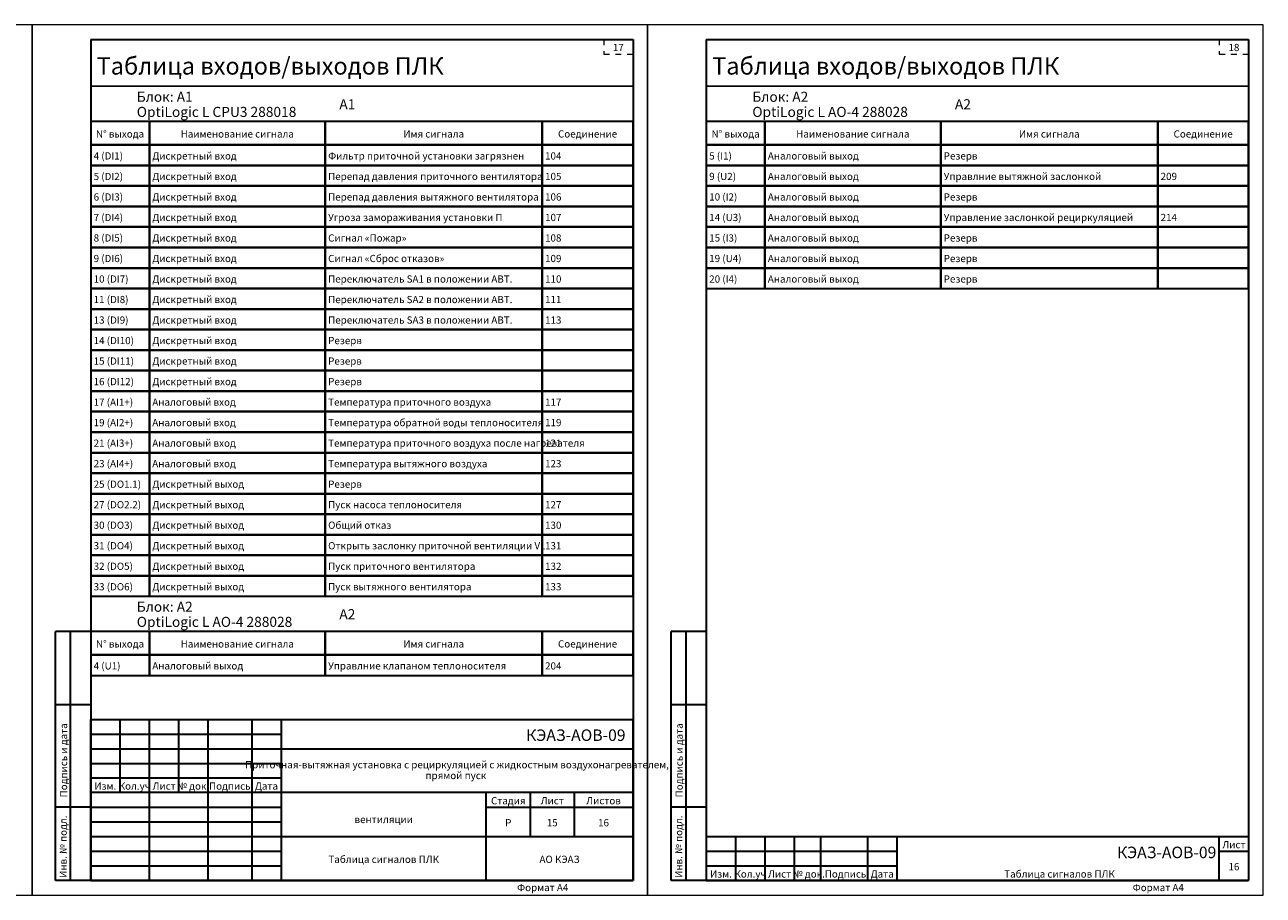
# Model space of a CAD drawing. Units: millimetres. Extents: x 0 to 7560, y 0 to 297.
# Drawn here: x 5878 to 6300, y 0 to 297 of the extents above; entities that cross this region are included whole.
import ezdxf
from ezdxf.enums import TextEntityAlignment as Align

# ---------------------------------------------------------------- set-up
doc = ezdxf.new("R2010")
doc.units = ezdxf.units.MM
doc.linetypes.add('EPL_DASH', pattern=[1, 0.5, -0.5])
for name, color, linetype, lineweight in [('EPLAN200', 7, 'Continuous', 35), ('EPLAN201', 7, 'Continuous', 35), ('EPLAN450', 7, 'Continuous', 35), ('EPLAN452', 7, 'Continuous', 35)]:
    doc.layers.add(name, color=color, linetype=linetype, lineweight=lineweight)
doc.styles.add('GOST 2.304', font='gost_2.304.ttf')

msp = doc.modelspace()

# ---------------------------------------------------------------- linework, layer by layer
at = {"linetype": 'Continuous', "lineweight": 20, "ltscale": 4}
msp.add_lwpolyline([(5460, 0), (5880, 0), (5880, 297), (5460, 297)], close=True, dxfattribs=at)
at = {"linetype": 'EPL_DASH', "lineweight": 20, "ltscale": 4}
for points in [[(6075, 287), (6085, 287), (6085, 292), (6075, 292)], [(6285, 287), (6295, 287), (6295, 292), (6285, 292)]]:
    msp.add_lwpolyline(points, close=True, dxfattribs=at)
at = {"layer": 'EPLAN200', "linetype": 'Continuous', "lineweight": 25, "ltscale": 4}
for points in [[(5900, 256), (6085, 256), (6085, 276), (5900, 276)], [(6110, 256), (6295, 256), (6295, 276), (6110, 276)], [(5900, 82), (6085, 82), (6085, 102), (5900, 102)]]:
    msp.add_lwpolyline(points, close=True, dxfattribs=at)
at = {"layer": 'EPLAN200', "linetype": 'Continuous', "lineweight": 35, "ltscale": 4}
for points in [[(5900, 256), (5920, 256), (5920, 264), (5900, 264)], [(5920, 256), (5980, 256), (5980, 264), (5920, 264)], [(5980, 256), (6054, 256), (6054, 264), (5980, 264)], [(6054, 256), (6085, 256), (6085, 264), (6054, 264)], [(6110, 256), (6130, 256), (6130, 264), (6110, 264)], [(6130, 256), (6190, 256), (6190, 264), (6130, 264)], [(6190, 256), (6264, 256), (6264, 264), (6190, 264)], [(6264, 256), (6295, 256), (6295, 264), (6264, 264)], [(5900, 249), (5920, 249), (5920, 256), (5900, 256)], [(5920, 249), (5980, 249), (5980, 256), (5920, 256)], [(5980, 249), (6054, 249), (6054, 256), (5980, 256)], [(6054, 249), (6085, 249), (6085, 256), (6054, 256)], [(6110, 249), (6130, 249), (6130, 256), (6110, 256)], [(6130, 249), (6190, 249), (6190, 256), (6130, 256)], [(6190, 249), (6264, 249), (6264, 256), (6190, 256)], [(6264, 249), (6295, 249), (6295, 256), (6264, 256)], [(5900, 242), (5920, 242), (5920, 249), (5900, 249)], [(5920, 242), (5980, 242), (5980, 249), (5920, 249)], [(5980, 242), (6054, 242), (6054, 249), (5980, 249)], [(6054, 242), (6085, 242), (6085, 249), (6054, 249)], [(6110, 242), (6130, 242), (6130, 249), (6110, 249)], [(6130, 242), (6190, 242), (6190, 249), (6130, 249)], [(6190, 242), (6264, 242), (6264, 249), (6190, 249)], [(6264, 242), (6295, 242), (6295, 249), (6264, 249)], [(5900, 235), (5920, 235), (5920, 242), (5900, 242)], [(5920, 235), (5980, 235), (5980, 242), (5920, 242)], [(5980, 235), (6054, 235), (6054, 242), (5980, 242)], [(6054, 235), (6085, 235), (6085, 242), (6054, 242)], [(6110, 235), (6130, 235), (6130, 242), (6110, 242)], [(6130, 235), (6190, 235), (6190, 242), (6130, 242)], [(6190, 235), (6264, 235), (6264, 242), (6190, 242)], [(6264, 235), (6295, 235), (6295, 242), (6264, 242)], [(5900, 228), (5920, 228), (5920, 235), (5900, 235)], [(5920, 228), (5980, 228), (5980, 235), (5920, 235)], [(5980, 228), (6054, 228), (6054, 235), (5980, 235)], [(6054, 228), (6085, 228), (6085, 235), (6054, 235)], [(6110, 228), (6130, 228), (6130, 235), (6110, 235)], [(6130, 228), (6190, 228), (6190, 235), (6130, 235)], [(6190, 228), (6264, 228), (6264, 235), (6190, 235)], [(6264, 228), (6295, 228), (6295, 235), (6264, 235)], [(5900, 221), (5920, 221), (5920, 228), (5900, 228)], [(5920, 221), (5980, 221), (5980, 228), (5920, 228)], [(5980, 221), (6054, 221), (6054, 228), (5980, 228)], [(6054, 221), (6085, 221), (6085, 228), (6054, 228)], [(6110, 221), (6130, 221), (6130, 228), (6110, 228)], [(6130, 221), (6190, 221), (6190, 228), (6130, 228)], [(6190, 221), (6264, 221), (6264, 228), (6190, 228)], [(6264, 221), (6295, 221), (6295, 228), (6264, 228)], [(5900, 214), (5920, 214), (5920, 221), (5900, 221)], [(5920, 214), (5980, 214), (5980, 221), (5920, 221)], [(5980, 214), (6054, 214), (6054, 221), (5980, 221)], [(6054, 214), (6085, 214), (6085, 221), (6054, 221)], [(6110, 214), (6130, 214), (6130, 221), (6110, 221)], [(6130, 214), (6190, 214), (6190, 221), (6130, 221)], [(6190, 214), (6264, 214), (6264, 221), (6190, 221)], [(6264, 214), (6295, 214), (6295, 221), (6264, 221)], [(5900, 207), (5920, 207), (5920, 214), (5900, 214)], [(5920, 207), (5980, 207), (5980, 214), (5920, 214)], [(5980, 207), (6054, 207), (6054, 214), (5980, 214)], [(6054, 207), (6085, 207), (6085, 214), (6054, 214)], [(6110, 207), (6130, 207), (6130, 214), (6110, 214)], [(6130, 207), (6190, 207), (6190, 214), (6130, 214)], [(6190, 207), (6264, 207), (6264, 214), (6190, 214)], [(6264, 207), (6295, 207), (6295, 214), (6264, 214)], [(5900, 200), (5920, 200), (5920, 207), (5900, 207)], [(5920, 200), (5980, 200), (5980, 207), (5920, 207)], [(5980, 200), (6054, 200), (6054, 207), (5980, 207)], [(6054, 200), (6085, 200), (6085, 207), (6054, 207)], [(5900, 193), (5920, 193), (5920, 200), (5900, 200)], [(5920, 193), (5980, 193), (5980, 200), (5920, 200)], [(5980, 193), (6054, 193), (6054, 200), (5980, 200)], [(6054, 193), (6085, 193), (6085, 200), (6054, 200)], [(5900, 186), (5920, 186), (5920, 193), (5900, 193)], [(5920, 186), (5980, 186), (5980, 193), (5920, 193)], [(5980, 186), (6054, 186), (6054, 193), (5980, 193)], [(6054, 186), (6085, 186), (6085, 193), (6054, 193)], [(5900, 179), (5920, 179), (5920, 186), (5900, 186)], [(5920, 179), (5980, 179), (5980, 186), (5920, 186)], [(5980, 179), (6054, 179), (6054, 186), (5980, 186)], [(6054, 179), (6085, 179), (6085, 186), (6054, 186)], [(5900, 172), (5920, 172), (5920, 179), (5900, 179)], [(5920, 172), (5980, 172), (5980, 179), (5920, 179)], [(5980, 172), (6054, 172), (6054, 179), (5980, 179)], [(6054, 172), (6085, 172), (6085, 179), (6054, 179)], [(5900, 165), (5920, 165), (5920, 172), (5900, 172)], [(5920, 165), (5980, 165), (5980, 172), (5920, 172)], [(5980, 165), (6054, 165), (6054, 172), (5980, 172)], [(6054, 165), (6085, 165), (6085, 172), (6054, 172)], [(5900, 158), (5920, 158), (5920, 165), (5900, 165)], [(5920, 158), (5980, 158), (5980, 165), (5920, 165)], [(5980, 158), (6054, 158), (6054, 165), (5980, 165)], [(6054, 158), (6085, 158), (6085, 165), (6054, 165)], [(5900, 151), (5920, 151), (5920, 158), (5900, 158)], [(5920, 151), (5980, 151), (5980, 158), (5920, 158)], [(5980, 151), (6054, 151), (6054, 158), (5980, 158)], [(6054, 151), (6085, 151), (6085, 158), (6054, 158)], [(5900, 144), (5920, 144), (5920, 151), (5900, 151)], [(5920, 144), (5980, 144), (5980, 151), (5920, 151)], [(5980, 144), (6054, 144), (6054, 151), (5980, 151)], [(6054, 144), (6085, 144), (6085, 151), (6054, 151)], [(5900, 137), (5920, 137), (5920, 144), (5900, 144)], [(5920, 137), (5980, 137), (5980, 144), (5920, 144)], [(5980, 137), (6054, 137), (6054, 144), (5980, 144)], [(6054, 137), (6085, 137), (6085, 144), (6054, 144)], [(5900, 130), (5920, 130), (5920, 137), (5900, 137)], [(5920, 130), (5980, 130), (5980, 137), (5920, 137)], [(5980, 130), (6054, 130), (6054, 137), (5980, 137)], [(6054, 130), (6085, 130), (6085, 137), (6054, 137)], [(5900, 123), (5920, 123), (5920, 130), (5900, 130)], [(5920, 123), (5980, 123), (5980, 130), (5920, 130)], [(5980, 123), (6054, 123), (6054, 130), (5980, 130)], [(6054, 123), (6085, 123), (6085, 130), (6054, 130)], [(5900, 116), (5920, 116), (5920, 123), (5900, 123)], [(5920, 116), (5980, 116), (5980, 123), (5920, 123)], [(5980, 116), (6054, 116), (6054, 123), (5980, 123)], [(6054, 116), (6085, 116), (6085, 123), (6054, 123)], [(5900, 109), (5920, 109), (5920, 116), (5900, 116)], [(5920, 109), (5980, 109), (5980, 116), (5920, 116)], [(5980, 109), (6054, 109), (6054, 116), (5980, 116)], [(6054, 109), (6085, 109), (6085, 116), (6054, 116)], [(5900, 102), (5920, 102), (5920, 109), (5900, 109)], [(5920, 102), (5980, 102), (5980, 109), (5920, 109)], [(5980, 102), (6054, 102), (6054, 109), (5980, 109)], [(6054, 102), (6085, 102), (6085, 109), (6054, 109)], [(5900, 82), (5920, 82), (5920, 90), (5900, 90)], [(5920, 82), (5980, 82), (5980, 90), (5920, 90)], [(5980, 82), (6054, 82), (6054, 90), (5980, 90)], [(6054, 82), (6085, 82), (6085, 90), (6054, 90)], [(5900, 75), (5920, 75), (5920, 82), (5900, 82)], [(5920, 75), (5980, 75), (5980, 82), (5920, 82)], [(5980, 75), (6054, 75), (6054, 82), (5980, 82)], [(6054, 75), (6085, 75), (6085, 82), (6054, 82)]]:
    msp.add_lwpolyline(points, close=True, dxfattribs=at)
at = {"layer": 'EPLAN201', "linetype": 'Continuous', "lineweight": 35, "ltscale": 4}
for p, q in [((5900, 292), (5900, 5)), ((5900, 292), (6085, 292)), ((6085, 292), (6085, 5)), ((6110, 292), (6110, 5)), ((6110, 292), (6295, 292)), ((6295, 292), (6295, 5)), ((5888, 5), (5888, 90)), ((5900, 90), (5888, 90)), ((5893, 90), (5893, 5)), ((6098, 5), (6098, 90)), ((6110, 90), (6098, 90)), ((6103, 90), (6103, 5)), ((5900, 65), (5888, 65)), ((6110, 65), (6098, 65)), ((5899.95, 60), (6084.95, 60)), ((5899.95, 60), (5899.95, 5)), ((5909.95, 60), (5909.95, 35)), ((5919.95, 60), (5919.95, 5)), ((5929.95, 60), (5929.95, 35)), ((5939.95, 60), (5939.95, 5)), ((5954.95, 60), (5954.95, 5)), ((5964.95, 60), (5964.95, 5)), ((6084.95, 60), (6084.95, 5)), ((5899.95, 55), (5964.95, 55)), ((5899.95, 50), (5964.95, 50)), ((5964.95, 50), (6084.95, 50)), ((5899.95, 45), (5964.95, 45)), ((5899.95, 40), (5964.95, 40)), ((6084.95, 35), (5899.95, 35)), ((6034.95, 20), (6034.95, 35)), ((6049.95, 35), (6049.95, 20)), ((6064.95, 35), (6064.95, 20)), ((5900, 30), (5888, 30)), ((5899.95, 30), (5964.95, 30)), ((6034.95, 30), (6084.95, 30)), ((6110, 30), (6098, 30)), ((5899.95, 25), (5964.95, 25)), ((5899.95, 20), (5964.95, 20)), ((5900, 20), (5900, 5)), ((5964.95, 20), (6084.95, 20)), ((6034.95, 5), (6034.95, 20)), ((6110, 20), (6110, 5)), ((6110, 20), (6175, 20)), ((6120, 20), (6120, 5)), ((6130, 20), (6130, 5)), ((6140, 20), (6140, 5)), ((6149, 20), (6149, 5)), ((6165, 20), (6165, 5)), ((6175, 20), (6295, 20)), ((6175, 20), (6175, 5)), ((6285, 5), (6285, 20)), ((5899.95, 15), (5964.95, 15)), ((6110, 15), (6175, 15)), ((6285, 15), (6295, 15)), ((5899.95, 10), (5964.95, 10)), ((6110, 10), (6175, 10)), ((5900, 5), (5888, 5)), ((5900, 5), (5888, 5)), ((6085, 5), (5899, 5)), ((5912, 5), (5900, 5)), ((6085, 5), (5900, 5)), ((6085, 5), (5900, 5)), ((5900, 5), (6085, 5)), ((5900, 5), (6084.95, 5)), ((6085, 5), (5900, 5)), ((6110, 5), (6098, 5)), ((6110, 5), (6098, 5)), ((6295, 5), (6109, 5)), ((6122, 5), (6110, 5)), ((6295, 5), (6110, 5)), ((6295, 5), (6110, 5)), ((6110, 5), (6295, 5)), ((6110, 5), (6294.95, 5)), ((6295, 5), (6110, 5))]:
    msp.add_line(p, q, dxfattribs=at)
at = {"layer": 'EPLAN201', "linetype": 'Continuous', "lineweight": 0, "ltscale": 4}
for points in [[(5880, 0), (6090, 0), (6090, 297), (5880, 297)], [(6090, 0), (6300, 0), (6300, 297), (6090, 297)]]:
    msp.add_lwpolyline(points, close=True, dxfattribs=at)

# ---------------------------------------------------------------- texts
at = {"layer": 'EPLAN200', "style": 'GOST 2.304'}
for p in [(5902, 280), (6112, 280)]:
    msp.add_text('Таблица входов/выходов ПЛК', height=5.895, dxfattribs=at).set_placement(p)
for s, height, p in [('N° выхода', 2.456, (5910, 259.75)), ('Наименование сигнала', 2.4562, (5950, 259.75)), ('Имя сигнала', 2.4562, (6017, 259.75)), ('Соединение', 2.456, (6069.5, 259.75)), ('N° выхода', 2.456, (6120, 259.75)), ('Наименование сигнала', 2.4562, (6160, 259.75)), ('Имя сигнала', 2.4562, (6227, 259.75)), ('Соединение', 2.456, (6279.5, 259.75)), ('N° выхода', 2.456, (5910, 85.75)), ('Наименование сигнала', 2.4562, (5950, 85.75)), ('Имя сигнала', 2.4562, (6017, 85.75)), ('Соединение', 2.456, (6069.5, 85.75))]:
    msp.add_text(s, height=height, dxfattribs=at).set_placement(p, align=Align.MIDDLE_CENTER)
at = {"layer": 'EPLAN201', "style": 'GOST 2.304'}
for s, p in [('Изм.', (5904.95, 37.25)), ('Кол.уч', (5914.95, 37.25)), ('Лист', (5925.05, 37.25)), ('№ док.', (5934.95, 37.25)), ('Подпись', (5947.45, 37.25)), ('Дата', (5959.95, 37.25)), ('Стадия', (6042.45, 32.25)), ('Лист', (6057.45, 32.25)), ('Листов', (6074.95, 32.25))]:
    msp.add_text(s, height=2.456, dxfattribs=at).set_placement(p, align=Align.MIDDLE_CENTER)
at = {"layer": 'EPLAN450', "style": 'GOST 2.304'}
for s, height, p in [('Блок: A1', 3.439, (5915.71, 272.43)), ('Блок: A2', 3.439, (6125.71, 272.43)), ('OptiLogic L CPU3 288018', 3.4388, (5915.71, 267.27)), ('OptiLogic L AO-4 288028', 3.4388, (6125.71, 267.27)), ('4 (DI1)', 2.456, (5901, 252.25)), ('Дискретный вход', 2.4562, (5921, 252.25)), ('Фильтр приточной установки загрязнен', 2.4562, (5981, 252.25)), ('104  ', 2.456, (6055, 252.25)), ('5 (I1)', 2.456, (6111, 252.25)), ('Аналоговый выход', 2.4562, (6131, 252.25)), ('Резерв', 2.456, (6191, 252.25)), ('5 (DI2)', 2.456, (5901, 245.25)), ('Дискретный вход', 2.4562, (5921, 245.25)), ('Перепад давления приточного вентилятора', 2.4562, (5981, 245.25)), ('105  ', 2.456, (6055, 245.25)), ('9 (U2)', 2.456, (6111, 245.25)), ('Аналоговый выход', 2.4562, (6131, 245.25)), ('Управлние вытяжной заслонкой', 2.4562, (6191, 245.25)), ('209  ', 2.456, (6265, 245.25)), ('6 (DI3)', 2.456, (5901, 238.25)), ('Дискретный вход', 2.4562, (5921, 238.25)), ('Перепад давления вытяжного вентилятора', 2.4562, (5981, 238.25)), ('106  ', 2.456, (6055, 238.25)), ('10 (I2)', 2.456, (6111, 238.25)), ('Аналоговый выход', 2.4562, (6131, 238.25)), ('Резерв', 2.456, (6191, 238.25)), ('7 (DI4)', 2.456, (5901, 231.25)), ('Дискретный вход', 2.4562, (5921, 231.25)), ('Угроза замораживания установки П', 2.4562, (5981, 231.25)), ('107  ', 2.456, (6055, 231.25)), ('14 (U3)', 2.456, (6111, 231.25)), ('Аналоговый выход', 2.4562, (6131, 231.25)), ('Управление заслонкой рециркуляцией', 2.4562, (6191, 231.25)), ('214  ', 2.456, (6265, 231.25)), ('8 (DI5)', 2.456, (5901, 224.25)), ('Дискретный вход', 2.4562, (5921, 224.25)), ('Сигнал «Пожар»', 2.4562, (5981, 224.25)), ('108  ', 2.456, (6055, 224.25)), ('15 (I3)', 2.456, (6111, 224.25)), ('Аналоговый выход', 2.4562, (6131, 224.25)), ('Резерв', 2.456, (6191, 224.25)), ('9 (DI6)', 2.456, (5901, 217.25)), ('Дискретный вход', 2.4562, (5921, 217.25)), ('Сигнал «Сброс отказов»', 2.4562, (5981, 217.25)), ('109  ', 2.456, (6055, 217.25)), ('19 (U4)', 2.456, (6111, 217.25)), ('Аналоговый выход', 2.4562, (6131, 217.25)), ('Резерв', 2.456, (6191, 217.25)), ('10 (DI7)', 2.456, (5901, 210.25)), ('Дискретный вход', 2.4562, (5921, 210.25)), ('Переключатель SA1 в положении АВТ.', 2.4562, (5981, 210.25)), ('110  ', 2.456, (6055, 210.25)), ('20 (I4)', 2.456, (6111, 210.25)), ('Аналоговый выход', 2.4562, (6131, 210.25)), ('Резерв', 2.456, (6191, 210.25)), ('11 (DI8)', 2.456, (5901, 203.25)), ('Дискретный вход', 2.4562, (5921, 203.25)), ('Переключатель SA2 в положении АВТ.', 2.4562, (5981, 203.25)), ('111  ', 2.456, (6055, 203.25)), ('13 (DI9)', 2.456, (5901, 196.25)), ('Дискретный вход', 2.4562, (5921, 196.25)), ('Переключатель SA3 в положении АВТ.', 2.4562, (5981, 196.25)), ('113  ', 2.456, (6055, 196.25)), ('14 (DI10)', 2.456, (5901, 189.25)), ('Дискретный вход', 2.4562, (5921, 189.25)), ('Резерв', 2.456, (5981, 189.25)), ('15 (DI11)', 2.456, (5901, 182.25)), ('Дискретный вход', 2.4562, (5921, 182.25)), ('Резерв', 2.456, (5981, 182.25)), ('16 (DI12)', 2.456, (5901, 175.25)), ('Дискретный вход', 2.4562, (5921, 175.25)), ('Резерв', 2.456, (5981, 175.25)), ('17 (AI1+)', 2.456, (5901, 168.25)), ('Аналоговый вход', 2.4562, (5921, 168.25)), ('Температура приточного воздуха', 2.4562, (5981, 168.25)), ('117  ', 2.456, (6055, 168.25)), ('19 (AI2+)', 2.456, (5901, 161.25)), ('Аналоговый вход', 2.4562, (5921, 161.25)), ('Температура обратной воды теплоносителя', 2.4562, (5981, 161.25)), ('119  ', 2.456, (6055, 161.25)), ('21 (AI3+)', 2.456, (5901, 154.25)), ('Аналоговый вход', 2.4562, (5921, 154.25)), ('Температура приточного воздуха после нагревателя', 2.4562, (5981, 154.25)), ('121  ', 2.456, (6055, 154.25)), ('23 (AI4+)', 2.456, (5901, 147.25)), ('Аналоговый вход', 2.4562, (5921, 147.25)), ('Температура вытяжного воздуха', 2.4562, (5981, 147.25)), ('123  ', 2.456, (6055, 147.25)), ('25 (DO1.1)', 2.456, (5901, 140.25)), ('Дискретный выход', 2.4562, (5921, 140.25)), ('Резерв', 2.456, (5981, 140.25)), ('27 (DO2.2)', 2.456, (5901, 133.25)), ('Дискретный выход', 2.4562, (5921, 133.25)), ('Пуск насоса теплоносителя', 2.4562, (5981, 133.25)), ('127  ', 2.456, (6055, 133.25)), ('30 (DO3)', 2.456, (5901, 126.25)), ('Дискретный выход', 2.4562, (5921, 126.25)), ('Общий отказ', 2.4562, (5981, 126.25)), ('130  ', 2.456, (6055, 126.25)), ('31 (DO4)', 2.456, (5901, 119.25)), ('Дискретный выход', 2.4562, (5921, 119.25)), ('Открыть заслонку приточной вентиляции V1', 2.4562, (5981, 119.25)), ('131  ', 2.456, (6055, 119.25)), ('32 (DO5)', 2.456, (5901, 112.25)), ('Дискретный выход', 2.4562, (5921, 112.25)), ('Пуск приточного вентилятора', 2.4562, (5981, 112.25)), ('132  ', 2.456, (6055, 112.25)), ('33 (DO6)', 2.456, (5901, 105.25)), ('Дискретный выход', 2.4562, (5921, 105.25)), ('Пуск вытяжного вентилятора', 2.4562, (5981, 105.25)), ('133  ', 2.456, (6055, 105.25)), ('Блок: A2', 3.439, (5915.71, 98.43)), ('OptiLogic L AO-4 288028', 3.4388, (5915.71, 93.27)), ('4 (U1)', 2.456, (5901, 78.25)), ('Аналоговый выход', 2.4562, (5921, 78.25)), ('Управлние клапаном теплоносителя', 2.4562, (5981, 78.25)), ('204  ', 2.456, (6055, 78.25))]:
    msp.add_text(s, height=height, dxfattribs=at).set_placement(p, align=Align.MIDDLE_LEFT)
for s, p in [('A1', (5987.55, 268.16)), ('A2', (6197.55, 268.16)), ('A2', (5987.55, 94.16))]:
    msp.add_text(s, height=3.439, dxfattribs=at).set_placement(p, align=Align.CENTER)
at = {"layer": 'EPLAN452', "style": 'GOST 2.304'}
for s, height, p in [('17', 2.456, (6080, 289.25)), ('18', 2.456, (6290, 289.25)), ('Приточная-вытяжная установка с рециркуляцией с жидкостным воздухонагревателем,', 2.4562, (6024.95, 44.53)), ('прямой пуск ', 2.4562, (6024.95, 40.84)), ('вентиляции', 2.456, (5999.95, 25.84)), ('Р', 2.46, (6042.45, 24.75)), ('15', 2.456, (6057.45, 24.75)), ('16', 2.456, (6074.95, 24.75)), ('Лист', 2.456, (6290, 17.25)), ('Таблица сигналов ПЛК', 2.4562, (5999.95, 12.25)), ('АО КЭАЗ', 2.456, (6059.95, 12.25)), ('Изм.', 2.456, (6115, 7.25)), ('Кол.уч', 2.456, (6125, 7.25)), ('Лист', 2.456, (6135, 7.25)), ('№ док.', 2.456, (6145, 7.25)), ('Подпись', 2.456, (6157.5, 7.25)), ('Дата', 2.456, (6170, 7.25)), ('Таблица сигналов ПЛК', 2.4562, (6230.5, 7.25)), ('16', 2.456, (6290, 9.75))]:
    msp.add_text(s, height=height, dxfattribs=at).set_placement(p, align=Align.MIDDLE_CENTER)
for s, p in [('Подпись и дата', (5891.97, 33.38)), ('Подпись и дата', (6101.97, 33.38)), ('Инв. № подл.', (5891.83, 5.94)), ('Инв. № подл.', (6101.83, 5.94))]:
    msp.add_text(s, height=2.4562, rotation=90, dxfattribs=at).set_placement(p)
for p in [(6082.45, 54.61), (6284, 14.61)]:
    msp.add_text('КЭАЗ-АОВ-09', height=3.93, dxfattribs=at).set_placement(p, align=Align.MIDDLE_RIGHT)
for p in [(6045.46, 1.39), (6255.46, 1.39)]:
    msp.add_text('Формат А4', height=2.456, dxfattribs=at).set_placement(p)

doc.saveas('drawing.dxf')
